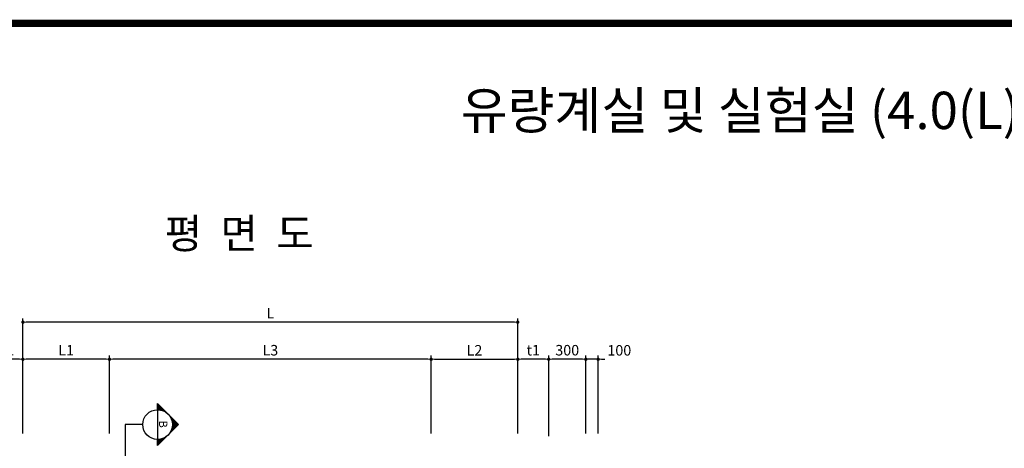
# Model space of a CAD drawing. Units: inches. Extents: x 1371313 to 1447478, y -496947 to -66580.
# Drawn here: x 1375386 to 1383345, y -232009 to -228541 of the extents above; entities that cross this region are included whole.
import ezdxf
from ezdxf.enums import TextEntityAlignment as Align

# ---------------------------------------------------------------- set-up
doc = ezdxf.new("R2010")
doc.units = ezdxf.units.IN
doc.header["$LTSCALE"] = 200
doc.header["$MEASUREMENT"] = 0
for name, color, linetype in [('1', 1, 'Continuous'), ('4', 4, 'Continuous'), ('title', 40, 'Continuous'), ('도곽', 7, 'Continuous')]:
    doc.layers.add(name, color=color, linetype=linetype)
doc.layers.add('WA-DIM', color=1, linetype='Continuous', lineweight=20)
doc.styles.add('굴림체', font='GulimChe.ttf')
doc.dimstyles.new('DOT-100', dxfattribs={"dimtxt": 85, "dimasz": 27, "dimexe": 30, "dimexo": 0, "dimgap": 30, "dimtad": 1, "dimdec": 0, "dimdsep": 46, "dimtxsty": '굴림체', "dimblk": 'DOT', "dimcen": 0, "dimclrd": 256, "dimclre": 256, "dimclrt": 2, "dimadec": 0, "dimazin": 0, "dimtfac": 0.4, "dimtdec": 0, "dimtix": 1, "dimtmove": 2, "dimatfit": 3, "dimldrblk": 'DOT', "dimfxl": 1, "dimtvp": 120, "dimtolj": 1, "dimarcsym": 0})

# ---------------------------------------------------------------- blocks, each defined once
blk = doc.blocks.new('도곽')
at = {"layer": '도곽', "const_width": 2}
blk.add_lwpolyline([(29.41, 24.04), (29.41, 578.04), (825.41, 578.04), (825.41, 24.04)], close=True, dxfattribs=at)
blk = doc.blocks.new('DOT')
at = {"color": 0, "linetype": 'ByBlock'}
blk.add_line((-0.5, 0), (-1, 0), dxfattribs=at)
at = {"color": 0, "linetype": 'ByBlock', "const_width": 0.5}
blk.add_lwpolyline([(-0.25, 0, 1), (0.25, 0, 1)], format="xyb", close=True, dxfattribs=at)
blk = doc.blocks.new('*D1378')
at = {"layer": 'Defpoints', "color": 0, "linetype": 'Continuous', "transparency": 16777216}
for p in [(1376112.2, -231288.4), (1376112.2, -231888.4), (1378712.2, -231888.4)]:
    blk.add_point(p, dxfattribs=at)
at = {"layer": 'WA-DIM', "linetype": 'Continuous', "lineweight": -2, "transparency": 16777216}
for p, q in [((1376112.2, -231888.4), (1376112.2, -231258.4)), ((1378685.2, -231288.4), (1376139.2, -231288.4)), ((1378712.2, -231888.4), (1378712.2, -231258.4))]:
    blk.add_line(p, q, dxfattribs=at)
at = {"layer": 'WA-DIM', "linetype": 'Continuous', "lineweight": -2, "transparency": 16777216, "xscale": 27, "yscale": 27, "zscale": 27, "rotation": 180}
blk.add_blockref('DOT', (1376112.2, -231288.4), dxfattribs=at)
at = {"layer": 'WA-DIM', "linetype": 'Continuous', "lineweight": -2, "transparency": 16777216, "xscale": 27, "yscale": 27, "zscale": 27}
blk.add_blockref('DOT', (1378712.2, -231288.4), dxfattribs=at)
at = {"layer": 'WA-DIM', "color": 2, "linetype": 'Continuous', "transparency": 16777216, "insert": (1377412.2, -231215), "char_height": 85, "attachment_point": 5, "style": '굴림체'}
blk.add_mtext('\\A1;L3', dxfattribs=at)
blk = doc.blocks.new('*D1379')
at = {"layer": 'Defpoints', "color": 0, "linetype": 'Continuous', "transparency": 16777216}
for p in [(1375162.2, -231288.4), (1375162.2, -231888.4), (1375412.2, -231888.4)]:
    blk.add_point(p, dxfattribs=at)
at = {"layer": 'WA-DIM', "linetype": 'Continuous', "lineweight": -2, "transparency": 16777216}
for p, q in [((1375162.2, -231888.4), (1375162.2, -231258.4)), ((1375385.2, -231288.4), (1375189.2, -231288.4)), ((1375412.2, -231888.4), (1375412.2, -231258.4))]:
    blk.add_line(p, q, dxfattribs=at)
at = {"layer": 'WA-DIM', "linetype": 'Continuous', "lineweight": -2, "transparency": 16777216, "xscale": 27, "yscale": 27, "zscale": 27, "rotation": 180}
blk.add_blockref('DOT', (1375162.2, -231288.4), dxfattribs=at)
at = {"layer": 'WA-DIM', "linetype": 'Continuous', "lineweight": -2, "transparency": 16777216, "xscale": 27, "yscale": 27, "zscale": 27}
blk.add_blockref('DOT', (1375412.2, -231288.4), dxfattribs=at)
at = {"layer": 'WA-DIM', "color": 2, "linetype": 'Continuous', "transparency": 16777216, "insert": (1375287.2, -231214.8), "char_height": 85, "attachment_point": 5, "style": '굴림체'}
blk.add_mtext('\\A1;t1', dxfattribs=at)
blk = doc.blocks.new('*D1380')
at = {"layer": 'Defpoints', "color": 0, "linetype": 'Continuous', "transparency": 16777216}
for p in [(1379412.2, -231288.4), (1379412.2, -231888.4), (1379662.2, -231888.4)]:
    blk.add_point(p, dxfattribs=at)
at = {"layer": 'WA-DIM', "linetype": 'Continuous', "lineweight": -2, "transparency": 16777216}
for p, q in [((1379412.2, -231888.4), (1379412.2, -231258.4)), ((1379635.2, -231288.4), (1379439.2, -231288.4)), ((1379662.2, -231888.4), (1379662.2, -231258.4))]:
    blk.add_line(p, q, dxfattribs=at)
at = {"layer": 'WA-DIM', "linetype": 'Continuous', "lineweight": -2, "transparency": 16777216, "xscale": 27, "yscale": 27, "zscale": 27, "rotation": 180}
blk.add_blockref('DOT', (1379412.2, -231288.4), dxfattribs=at)
at = {"layer": 'WA-DIM', "linetype": 'Continuous', "lineweight": -2, "transparency": 16777216, "xscale": 27, "yscale": 27, "zscale": 27}
blk.add_blockref('DOT', (1379662.2, -231288.4), dxfattribs=at)
at = {"layer": 'WA-DIM', "color": 2, "linetype": 'Continuous', "transparency": 16777216, "insert": (1379537.2, -231214.8), "char_height": 85, "attachment_point": 5, "style": '굴림체'}
blk.add_mtext('\\A1;t1', dxfattribs=at)
blk = doc.blocks.new('*D1394')
at = {"layer": 'Defpoints', "color": 0, "linetype": 'Continuous', "transparency": 16777216}
for p in [(1379662.2, -231288.4), (1379662.2, -231909.2), (1379962.2, -231888.4)]:
    blk.add_point(p, dxfattribs=at)
at = {"layer": 'WA-DIM', "linetype": 'Continuous', "lineweight": -2, "transparency": 16777216}
for p, q in [((1379662.2, -231909.2), (1379662.2, -231258.4)), ((1379935.2, -231288.4), (1379689.2, -231288.4)), ((1379962.2, -231888.4), (1379962.2, -231258.4))]:
    blk.add_line(p, q, dxfattribs=at)
at = {"layer": 'WA-DIM', "linetype": 'Continuous', "lineweight": -2, "transparency": 16777216, "xscale": 27, "yscale": 27, "zscale": 27, "rotation": 180}
blk.add_blockref('DOT', (1379662.2, -231288.4), dxfattribs=at)
at = {"layer": 'WA-DIM', "linetype": 'Continuous', "lineweight": -2, "transparency": 16777216, "xscale": 27, "yscale": 27, "zscale": 27}
blk.add_blockref('DOT', (1379962.2, -231288.4), dxfattribs=at)
at = {"layer": 'WA-DIM', "color": 2, "linetype": 'Continuous', "transparency": 16777216, "insert": (1379812.2, -231215), "char_height": 85, "attachment_point": 5, "style": '굴림체'}
blk.add_mtext('\\A1;300', dxfattribs=at)
blk = doc.blocks.new('*D1395')
at = {"layer": 'Defpoints', "color": 0, "linetype": 'Continuous', "transparency": 16777216}
for p in [(1379962.2, -231288.4), (1379962.2, -231888.4), (1380062.2, -231888.4)]:
    blk.add_point(p, dxfattribs=at)
at = {"layer": 'WA-DIM', "linetype": 'Continuous', "lineweight": -2, "transparency": 16777216}
for p, q in [((1379935.2, -231288.4), (1379908.2, -231288.4)), ((1379962.2, -231888.4), (1379962.2, -231258.4)), ((1380062.2, -231288.4), (1379962.2, -231288.4)), ((1380062.2, -231888.4), (1380062.2, -231258.4)), ((1380089.2, -231288.4), (1380116.2, -231288.4))]:
    blk.add_line(p, q, dxfattribs=at)
at = {"layer": 'WA-DIM', "linetype": 'Continuous', "lineweight": -2, "transparency": 16777216, "xscale": 27, "yscale": 27, "zscale": 27}
blk.add_blockref('DOT', (1379962.2, -231288.4), dxfattribs=at)
at = {"layer": 'WA-DIM', "linetype": 'Continuous', "lineweight": -2, "transparency": 16777216, "xscale": 27, "yscale": 27, "zscale": 27, "rotation": 180}
blk.add_blockref('DOT', (1380062.2, -231288.4), dxfattribs=at)
at = {"layer": 'WA-DIM', "color": 2, "linetype": 'Continuous', "transparency": 16777216, "insert": (1380233.1, -231215.9), "char_height": 85, "attachment_point": 5, "style": '굴림체'}
blk.add_mtext('\\A1;100', dxfattribs=at)
blk = doc.blocks.new('*D1404')
at = {"layer": 'Defpoints', "color": 0, "linetype": 'Continuous', "transparency": 16777216}
for p in [(1375412.2, -230988.4), (1375412.2, -231588.4), (1379412.2, -231588.4)]:
    blk.add_point(p, dxfattribs=at)
at = {"layer": 'WA-DIM', "linetype": 'Continuous', "lineweight": -2, "transparency": 16777216}
for p, q in [((1375412.2, -231588.4), (1375412.2, -230958.4)), ((1379412.2, -231588.4), (1379412.2, -230958.4)), ((1379385.2, -230988.4), (1375439.2, -230988.4))]:
    blk.add_line(p, q, dxfattribs=at)
at = {"layer": 'WA-DIM', "linetype": 'Continuous', "lineweight": -2, "transparency": 16777216, "xscale": 27, "yscale": 27, "zscale": 27, "rotation": 180}
blk.add_blockref('DOT', (1375412.2, -230988.4), dxfattribs=at)
at = {"layer": 'WA-DIM', "linetype": 'Continuous', "lineweight": -2, "transparency": 16777216, "xscale": 27, "yscale": 27, "zscale": 27}
blk.add_blockref('DOT', (1379412.2, -230988.4), dxfattribs=at)
at = {"layer": 'WA-DIM', "color": 2, "linetype": 'Continuous', "transparency": 16777216, "insert": (1377412.2, -230915.9), "char_height": 85, "attachment_point": 5, "style": '굴림체'}
blk.add_mtext('\\A1;L', dxfattribs=at)
blk = doc.blocks.new('*D1406')
at = {"layer": 'Defpoints', "color": 0, "linetype": 'Continuous', "transparency": 16777216}
for p in [(1379412.2, -231288.4), (1378712.2, -231888.4), (1379412.2, -231888.4)]:
    blk.add_point(p, dxfattribs=at)
at = {"layer": 'WA-DIM', "linetype": 'Continuous', "lineweight": -2, "transparency": 16777216}
for p, q in [((1378712.2, -231888.4), (1378712.2, -231258.4)), ((1378739.2, -231288.4), (1379385.2, -231288.4)), ((1379412.2, -231888.4), (1379412.2, -231258.4))]:
    blk.add_line(p, q, dxfattribs=at)
at = {"layer": 'WA-DIM', "linetype": 'Continuous', "lineweight": -2, "transparency": 16777216, "xscale": 27, "yscale": 27, "zscale": 27, "rotation": 180}
blk.add_blockref('DOT', (1378712.2, -231288.4), dxfattribs=at)
at = {"layer": 'WA-DIM', "linetype": 'Continuous', "lineweight": -2, "transparency": 16777216, "xscale": 27, "yscale": 27, "zscale": 27}
blk.add_blockref('DOT', (1379412.2, -231288.4), dxfattribs=at)
at = {"layer": 'WA-DIM', "color": 2, "linetype": 'Continuous', "transparency": 16777216, "insert": (1379062.2, -231215.9), "char_height": 85, "attachment_point": 5, "style": '굴림체'}
blk.add_mtext('\\A1;L2', dxfattribs=at)
blk = doc.blocks.new('*D1407')
at = {"layer": 'Defpoints', "color": 0, "linetype": 'Continuous', "transparency": 16777216}
for p in [(1375412.2, -231288.4), (1375412.2, -231888.4), (1376112.2, -231888.4)]:
    blk.add_point(p, dxfattribs=at)
at = {"layer": 'WA-DIM', "linetype": 'Continuous', "lineweight": -2, "transparency": 16777216}
for p, q in [((1375412.2, -231888.4), (1375412.2, -231258.4)), ((1376085.2, -231288.4), (1375439.2, -231288.4)), ((1376112.2, -231888.4), (1376112.2, -231258.4))]:
    blk.add_line(p, q, dxfattribs=at)
at = {"layer": 'WA-DIM', "linetype": 'Continuous', "lineweight": -2, "transparency": 16777216, "xscale": 27, "yscale": 27, "zscale": 27, "rotation": 180}
blk.add_blockref('DOT', (1375412.2, -231288.4), dxfattribs=at)
at = {"layer": 'WA-DIM', "linetype": 'Continuous', "lineweight": -2, "transparency": 16777216, "xscale": 27, "yscale": 27, "zscale": 27}
blk.add_blockref('DOT', (1376112.2, -231288.4), dxfattribs=at)
at = {"layer": 'WA-DIM', "color": 2, "linetype": 'Continuous', "transparency": 16777216, "insert": (1375762.2, -231214.8), "char_height": 85, "attachment_point": 5, "style": '굴림체'}
blk.add_mtext('\\A1;L1', dxfattribs=at)

msp = doc.modelspace()

# ---------------------------------------------------------------- linework, layer by layer
at = {"layer": '1', "color": 2}
for p, q in [((1376670.6, -231816.5), (1376500.9, -231646.8)), ((1376500.9, -231696.5), (1376500.9, -231646.8)), ((1376561.2, -231712.7), (1376500.9, -231652.4)), ((1376500.9, -231658.1), (1376506.6, -231652.4)), ((1376549.7, -231706.8), (1376500.9, -231658.1)), ((1376500.9, -231669.4), (1376512.2, -231658.1)), ((1376540.3, -231703.1), (1376500.9, -231663.7)), ((1376500.9, -231680.7), (1376517.9, -231663.7)), ((1376532.1, -231700.6), (1376500.9, -231669.4)), ((1376500.9, -231692), (1376523.6, -231669.4)), ((1376524.7, -231698.8), (1376500.9, -231675)), ((1376517.9, -231697.7), (1376500.9, -231680.7)), ((1376511.5, -231696.9), (1376500.9, -231686.3)), ((1376507.6, -231696.6), (1376529.2, -231675)), ((1376517.9, -231697.7), (1376534.9, -231680.7)), ((1376527.4, -231699.4), (1376540.5, -231686.3)), ((1376505.5, -231696.5), (1376500.9, -231692)), ((1376500.9, -231696.5), (1376500.9, -231936.5)), ((1376536.4, -231701.8), (1376546.2, -231692)), ((1376544.8, -231704.7), (1376551.8, -231697.7)), ((1376552.6, -231708.2), (1376557.5, -231703.3)), ((1376560.1, -231712), (1376563.2, -231709)), ((1376567.1, -231716.3), (1376568.8, -231714.6)), ((1376573.7, -231721), (1376574.5, -231720.3)), ((1376579.9, -231726.1), (1376580.1, -231725.9)), ((1376591.2, -231737.4), (1376591.4, -231737.3)), ((1376596.3, -231743.7), (1376597.1, -231742.9)), ((1376601, -231750.3), (1376602.8, -231748.6)), ((1376667.8, -231819.3), (1376604.7, -231756.2)), ((1376605.3, -231757.3), (1376608.4, -231754.2)), ((1376609.2, -231764.7), (1376614.1, -231759.9)), ((1376612.6, -231772.6), (1376619.7, -231765.5)), ((1376380.9, -231816.5), (1376238.6, -231816.5)), ((1376238.6, -231816.5), (1376238.6, -232209.6)), ((1376500.9, -231986.2), (1376670.6, -231816.5)), ((1376665, -231822.1), (1376610.6, -231767.7)), ((1376610.6, -231865.2), (1376665, -231810.8)), ((1376662.1, -231824.9), (1376614.3, -231777.1)), ((1376615.6, -231781), (1376625.4, -231771.2)), ((1376659.3, -231827.8), (1376616.8, -231785.2)), ((1376616.8, -231847.7), (1376659.3, -231805.1)), ((1376618, -231789.9), (1376631, -231776.9)), ((1376631, -231856.1), (1376618, -231843)), ((1376656.5, -231830.6), (1376618.5, -231792.6)), ((1376633.9, -231853.2), (1376618.9, -231838.3)), ((1376619.7, -231799.5), (1376636.7, -231782.5)), ((1376653.7, -231833.4), (1376619.7, -231799.5)), ((1376619.7, -231833.4), (1376653.7, -231799.5)), ((1376636.7, -231850.4), (1376619.7, -231833.4)), ((1376639.5, -231847.6), (1376620.3, -231828.4)), ((1376650.8, -231836.3), (1376620.5, -231805.9)), ((1376620.7, -231809.8), (1376642.3, -231788.2)), ((1376642.3, -231844.7), (1376620.7, -231823.1)), ((1376620.8, -231821), (1376648, -231793.8)), ((1376648, -231839.1), (1376620.8, -231811.9)), ((1376645.2, -231841.9), (1376620.9, -231817.7)), ((1376557.5, -231929.6), (1376552.6, -231924.7)), ((1376560.3, -231926.8), (1376556.4, -231922.9)), ((1376563.2, -231923.9), (1376560.1, -231920.9)), ((1376566, -231921.1), (1376563.6, -231918.8)), ((1376568.8, -231918.3), (1376567.1, -231916.6)), ((1376571.6, -231915.5), (1376570.5, -231914.3)), ((1376574.5, -231912.6), (1376573.7, -231911.9)), ((1376577.3, -231909.8), (1376576.9, -231909.4)), ((1376580.1, -231907), (1376579.9, -231906.8)), ((1376583, -231904.1), (1376582.9, -231904.1)), ((1376588.6, -231898.5), (1376588.6, -231898.4)), ((1376591.4, -231895.7), (1376591.2, -231895.5)), ((1376594.3, -231892.8), (1376593.8, -231892.4)), ((1376597.1, -231890), (1376596.3, -231889.2)), ((1376599.9, -231887.2), (1376598.7, -231886)), ((1376602.8, -231884.3), (1376601, -231882.6)), ((1376605.6, -231881.5), (1376603.2, -231879.2)), ((1376608.4, -231878.7), (1376605.3, -231875.6)), ((1376611.2, -231875.9), (1376607.3, -231871.9)), ((1376614.1, -231873), (1376609.2, -231868.2)), ((1376616.9, -231870.2), (1376611, -231864.3)), ((1376619.7, -231867.4), (1376612.6, -231860.3)), ((1376622.5, -231864.5), (1376614.2, -231856.2)), ((1376625.4, -231861.7), (1376615.6, -231851.9)), ((1376628.2, -231858.9), (1376616.8, -231847.5)), ((1376500.9, -231974.8), (1376549.7, -231926.1)), ((1376500.9, -231963.5), (1376532.1, -231932.3)), ((1376526.4, -231960.7), (1376500.9, -231935.3)), ((1376500.9, -231952.2), (1376517.9, -231935.3)), ((1376500.9, -231940.9), (1376505.5, -231936.4)), ((1376500.9, -231986.2), (1376500.9, -231936.5)), ((1376523.6, -231963.5), (1376500.9, -231940.9)), ((1376520.7, -231966.4), (1376500.9, -231946.6)), ((1376517.9, -231969.2), (1376500.9, -231952.2)), ((1376515.1, -231972), (1376500.9, -231957.9)), ((1376512.2, -231974.8), (1376500.9, -231963.5)), ((1376509.4, -231977.7), (1376500.9, -231969.2)), ((1376506.6, -231980.5), (1376500.9, -231974.8)), ((1376503.8, -231983.3), (1376500.9, -231980.5)), ((1376529.2, -231957.9), (1376507.6, -231936.3)), ((1376532, -231955), (1376512.9, -231935.9)), ((1376534.9, -231952.2), (1376517.9, -231935.3)), ((1376537.7, -231949.4), (1376522.8, -231934.5)), ((1376540.5, -231946.6), (1376527.4, -231933.5)), ((1376543.4, -231943.7), (1376532, -231932.4)), ((1376546.2, -231940.9), (1376536.4, -231931.1)), ((1376549, -231938.1), (1376540.6, -231929.7)), ((1376551.8, -231935.3), (1376544.8, -231928.2)), ((1376554.7, -231932.4), (1376548.8, -231926.5))]:
    msp.add_line(p, q, dxfattribs=at)
msp.add_circle((1376500.9, -231816.5), 120, dxfattribs=at)

# ---------------------------------------------------------------- block references
at = {"xscale": 30.18844221107429, "yscale": 30.1884422110661, "zscale": 30.18844221106637}
msp.add_blockref('도곽', (1371179.2, -246021.6), dxfattribs=at)

# ---------------------------------------------------------------- texts
at = {"layer": '4', "color": 7, "style": '굴림체'}
msp.add_text('B', height=67.5, rotation=270, dxfattribs=at).set_placement((1376512.5, -231782.5))
at = {"layer": 'title', "style": '굴림체'}
msp.add_text('평  면  도', height=241.5, dxfattribs=at).set_placement((1376558.2, -230392))
at = {"layer": '도곽', "style": '굴림체'}
msp.add_text('유량계실 및 실험실 (4.0(L)X2.5(W), D1100~1200) 도로구간', height=301.884, dxfattribs=at).set_placement((1384082.2, -229275.1), align=Align.MIDDLE_CENTER)

# ---------------------------------------------------------------- dimensions: what is measured, and where the dimension line sits
at = {"layer": 'WA-DIM', "linetype": 'Continuous'}
for base, p1, p2, text, picture, middle in [((1375412.2, -230988.4), (1379412.2, -231588.4), (1375412.2, -231588.4), 'L', '*D1404', (1377412.2, -230915.9)), ((1375162.2, -231288.4), (1375412.2, -231888.4), (1375162.2, -231888.4), 't1', '*D1379', (1375287.2, -231214.8)), ((1376112.2, -231288.4), (1378712.2, -231888.4), (1376112.2, -231888.4), 'L3', '*D1378', (1377412.2, -231215)), ((1379412.2, -231288.4), (1378712.2, -231888.4), (1379412.2, -231888.4), 'L2', '*D1406', (1379062.2, -231215.9)), ((1379412.2, -231288.4), (1379662.2, -231888.4), (1379412.2, -231888.4), 't1', '*D1380', (1379537.2, -231214.8))]:
    dim = msp.add_linear_dim(base=base, p1=p1, p2=p2, text=text, dimstyle='DOT-100', dxfattribs=at)
    dim.commit()
    dim.dimension.update_dxf_attribs({"geometry": picture, "text_midpoint": middle})
dim = msp.add_linear_dim(base=(1375412.2, -231288.4), p1=(1376112.2, -231888.4), p2=(1375412.2, -231888.4), angle=180, text='L1', dimstyle='DOT-100', dxfattribs=at)
dim.commit()
dim.dimension.update_dxf_attribs({"geometry": '*D1407', "text_midpoint": (1375762.2, -231214.8)})
dim = msp.add_linear_dim(base=(1379662.2, -231288.4), p1=(1379962.2, -231888.4), p2=(1379662.2, -231909.2), dimstyle='DOT-100', dxfattribs=at)
dim.commit()
dim.dimension.update_dxf_attribs({"geometry": '*D1394', "text_midpoint": (1379812.2, -231215)})
dim = msp.add_linear_dim(base=(1379962.2, -231288.4), p1=(1380062.2, -231888.4), p2=(1379962.2, -231888.4), dimstyle='DOT-100', dxfattribs=at)
dim.commit()
dim.dimension.update_dxf_attribs({"geometry": '*D1395', "text_midpoint": (1380233.1, -231215.9), "dimtype": 160})

doc.saveas('drawing.dxf')
